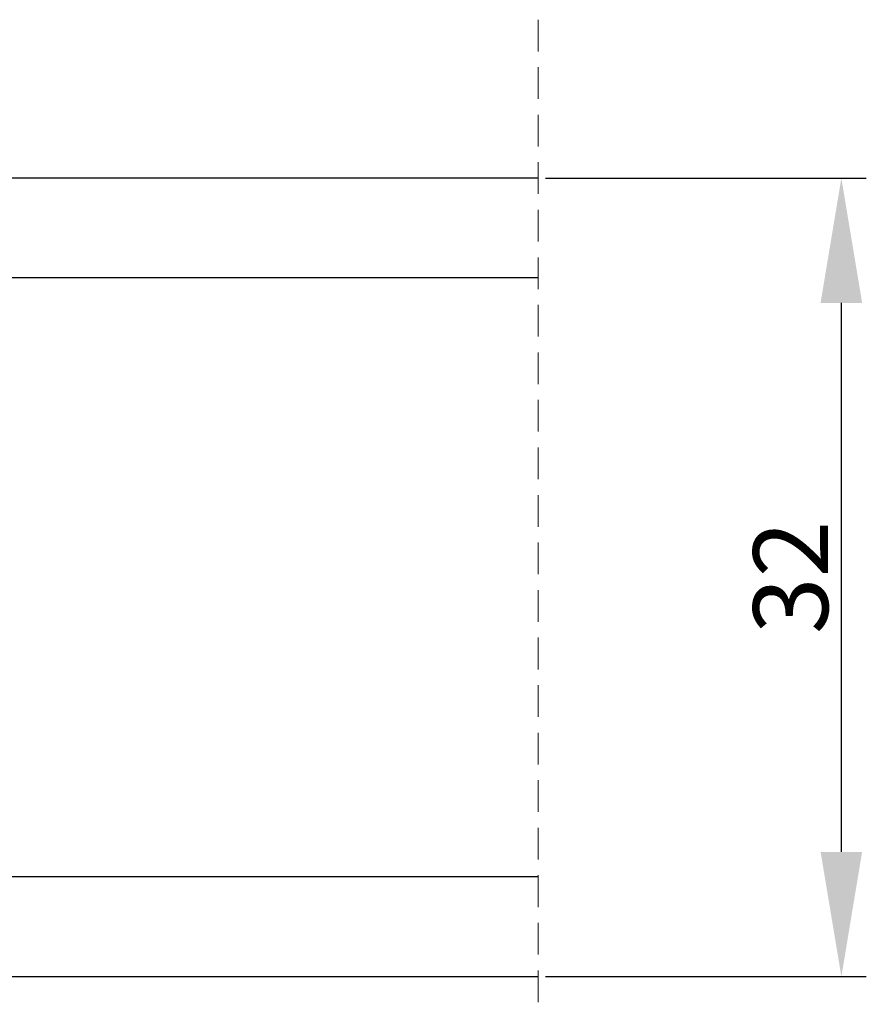
# Model space of a CAD drawing. Units: millimetres. Extents: x 63 to 2724, y -2810 to -133.
# Drawn here: x 1841 to 1875, y -2742 to -2703 of the extents above; entities that cross this region are included whole.
import ezdxf

# ---------------------------------------------------------------- set-up
doc = ezdxf.new("R2010")
doc.units = ezdxf.units.MM
doc.linetypes.add('HIDDEN', pattern=[1.905, 1.27, -0.635])
doc.layers.get('0').update_dxf_attribs({"lineweight": 0})
doc.layers.get('DEFPOINTS').update_dxf_attribs({"lineweight": 0})
for name, color, linetype, lineweight in [('07 GLASS', 151, 'Continuous', 25), ('09 ALUMINIUM', 55, 'Continuous', 25), ('10 ALUMINIUM HATCH', 55, 'Continuous', 0), ('13 GASKET', 254, 'Continuous', 25), ('14 GASKET HATCH', 254, 'Continuous', 0), ('15 CLIPS', 22, 'Continuous', 25), ('19 PV', 7, 'Continuous', 25)]:
    doc.layers.add(name, color=color, linetype=linetype, lineweight=lineweight)
doc.layers.add('2', color=90, linetype='Continuous')
doc.styles.add('M1x1', font='arial.ttf', dxfattribs={"height": 3})
doc.dimstyles.new('M1x1', dxfattribs={"dimscale": 0, "dimtxt": 3, "dimasz": 5, "dimexe": 1, "dimexo": 2, "dimgap": 0.5, "dimtad": 1, "dimdec": 0, "dimdsep": 46, "dimtxsty": 'M1x1', "dimcen": -1, "dimclrd": 256, "dimclre": 256, "dimclrt": 256, "dimazin": 2, "dimtfac": 1, "dimtdec": 0, "dimtmove": 0, "dimatfit": 3, "dimfxl": 1, "dimtolj": 1, "dimarcsym": 0})

# ---------------------------------------------------------------- blocks, each defined once
blk = doc.blocks.new('*D66')
at = {"lineweight": -2, "transparency": 16777216}
for p, q in [((1861.880253255014, -2708.986293706241), (1874.741358864879, -2708.986293706241)), ((1873.741358864879, -2735.986294561017), (1873.741358864879, -2713.986293706241)), ((1861.880235666333, -2740.986294561017), (1874.741358864879, -2740.986294561017))]:
    blk.add_line(p, q, dxfattribs=at)
at = {"transparency": 16777216}
for points in [[(1874.574692198213, -2713.986293706241), (1872.908025531546, -2713.986293706241), (1873.741358864879, -2708.986293706241)], [(1872.908025531546, -2735.986294561017), (1874.574692198213, -2735.986294561017), (1873.741358864879, -2740.986294561017)]]:
    blk.add_solid(points, dxfattribs=at)
at = {"layer": 'DEFPOINTS', "color": 0, "transparency": 16777216}
for p in [(1859.880253255014, -2708.986293706241), (1873.741358864879, -2708.986293706241), (1859.880235666333, -2740.986294561017)]:
    blk.add_point(p, dxfattribs=at)
at = {"transparency": 16777216, "insert": (1871.709858864879, -2724.986294133629), "char_height": 3, "attachment_point": 5, "rotation": 90, "style": 'M1x1'}
blk.add_mtext('\\A1;32', dxfattribs=at)
blk = doc.blocks.new('sdasdasdDD')
at = {"layer": '13 GASKET'}
for p, q in [((1190.241009980507, 1423.16815460285), (1192.586607660713, 1422.713433798662)), ((1190.000686726337, 1421.099164759767), (1189.884569306746, 1422.853828249206)), ((1192.829466546639, 1422.424152776225), (1192.829466546639, 1421.261943842527)), ((1193.832377864329, 1420.6697712681), (1193.914866618266, 1420.957879094669)), ((1194.245506559963, 1421.047531351809), (1194.985891899455, 1420.33900644112)), ((1193.428647952035, 1420.785538957544), (1193.832377864329, 1420.6697712681)), ((1194.985891899455, 1420.33900644112), (1195.068377769607, 1420.6271150946)), ((1195.399020595089, 1420.716766524828), (1196.139405934581, 1420.00824161414)), ((1196.139405934581, 1420.00824161414), (1196.221888920948, 1420.296351094532)), ((1196.552534630215, 1420.386001697848), (1197.292919969707, 1419.677476787159)), ((1197.292919969707, 1419.677476787159), (1197.375414491214, 1419.965582959903)), ((1197.706048665341, 1420.055236870867), (1198.31553148083, 1419.471981457265)), ((1189.952498865417, 1418.386204648343), (1189.964199948577, 1419.056559253601)), ((1194.696125770905, 1418.965676331225), (1194.61343456416, 1418.677297822443)), ((1196.862206627243, 1418.86471235842), (1195.314379438457, 1419.308219049033)), ((1198.396492716342, 1419.172545989352), (1198.226586675604, 1418.580013208787)), ((1193.418228020719, 1418.499868065873), (1192.240521971431, 1418.705555833885)), ((1192.829466546639, 1418.602695960464), (1192.829466546639, 1418.033135931865)), ((1194.61343456416, 1418.677297822443), (1193.418228020719, 1418.499868065873)), ((1195.547772084577, 1417.899186909044), (1196.862206627243, 1418.86471235842)), ((1198.11583642382, 1418.42094378533), (1196.19939221858, 1417.012878942332)), ((1192.484164533081, 1417.736576110636), (1190.207151160406, 1418.084409105183)), ((1195.780136972243, 1417.076829567128), (1195.483746335243, 1417.479596425624))]:
    blk.add_line(p, q, dxfattribs=at)
for centre, radius, start, end in [((1190.183914557887, 1422.873637858478), 0.3, 79.02865270779766, 183.7861114758462), ((1192.529512238093, 1422.418917054289), 0.2999999999999635, 358.9999999999982, 79.02865270782324), ((1140.724863389096, 1420.957743299057), 49.27602627640064, 357.7888463486414, 0.1644382586643023), ((1193.42577343435, 1419.812920378231), 1.62205957486941, 112.5404959865747, 223.054241950012), ((1193.42577343435, 1419.812920378231), 1.622059574869385, 112.5404959865747, 223.054241950012), ((1193.703993712458, 1421.746847415202), 0.9999646186477127, 205.8358228097082, 254.016799073131), ((1194.107257617035, 1420.902866542331), 0.2001016674644144, 46.29912057739147, 164.0425739999102), ((1195.260769960577, 1420.572101258031), 0.2001031667926695, 46.29886088014728, 164.0423143027128), ((1196.41428230412, 1420.241335973731), 0.200104666125348, 46.29860118676294, 164.042054609332), ((1197.56780310558, 1419.91057297603), 0.2000986688194094, 46.29963998352373, 164.0430934060935), ((1198.10811420756, 1419.255237196096), 0.3000000000000352, 344.0000000000256, 46.25968738802524), ((1195.17652370768, 1418.827821318235), 0.4997861365265486, 73.98855046507249, 163.9886360736307), ((1197.938208166823, 1418.662704415533), 0.3000000000001456, 306.3057595332363, 343.9999999999308), ((1190.252453173964, 1418.380968926412), 0.2999999999998583, 178.9999999999852, 261.3147285199465), ((1192.529466546639, 1418.033135931865), 0.3, 261.3147285199594, 0), ((1195.725373324583, 1417.65740643103), 0.2999999999998643, 126.2993569356644, 216.3488446925836), ((1196.021763961583, 1417.254639572534), 0.3000000000001371, 216.3488446925367, 306.3057595332909)]:
    blk.add_arc(centre, radius, start, end, dxfattribs=at)
blk = doc.blocks.new('seal')
at = {"layer": '14 GASKET HATCH'}
h = blk.add_hatch(dxfattribs=at)
h.set_pattern_fill('DOTS', color=256, scale=0.3, angle=1.014906710764587e-13, style=0)
h.set_pattern_definition([(1.014906710764587e-13, (-2845.785816147485, -1988.100465617333), (0.2381249999999996, 0.4762500000000001), [0, -0.47625])])
h.paths.add_polyline_path([(-937.1818217833842, -942.1454689128034), (-937.2979392029755, -943.9001324022427, 0.4918304589715646), (-936.941498529215, -944.2144587558867), (-934.595900849008, -943.7597379516981, 0.3542592774198632), (-934.3530419630823, -943.4704569292514), (-934.3530419630823, -942.3082479955635, 0.01383897140274204), (-934.3785294300613, -942.3573730702649, -0.523419485597598), (-934.9419865382914, -939.751859986922), (-934.3530419630823, -939.6490001135), (-934.3530419630823, -939.079440084902, 0.4593422495834992), (-934.6983439766408, -938.7828802636725), (-936.9753573493161, -939.1307132582199, 0.3754507147564148), (-937.2300096443049, -939.43250880138), (-937.2183085611449, -940.1028634066372, -0.0103658463771995)])
at = {"layer": '13 GASKET', "xscale": -1, "rotation": 180}
blk.add_blockref('sdasdasdDD', (-2127.178557263769, 478.9546588334896), dxfattribs=at)
blk = doc.blocks.new('2-lags glas 1')
at = {"layer": '14 GASKET HATCH', "linetype": 'ByBlock'}
h = blk.add_hatch(dxfattribs=at)
h.set_pattern_fill('DOTS', color=256, scale=0.3, angle=359.9999999999999, style=0)
h.set_pattern_definition([(359.9999999999999, (-3896.354419541296, -242.2514408131087), (0.238124999999999, -0.4762500000000005), [0, -0.47625])])
h.paths.add_polyline_path([(-1374.214444148069, -991.9453029551732), (-1392.014446999428, -991.9453029551732, 0.4142133894586184), (-1392.664447757107, -992.5952916110307), (-1392.664447757107, -993.8252930559097), (-1392.664447757108, -993.8253555448987, -0.7864963945493622), (-1393.646704363329, -994.0634732165565, 0.738654297972886), (-1394.775690375519, -994.2658309855688, -0.9413332602417979), (-1395.114447320503, -994.245329721913), (-1395.114447320504, -988.9453415789828), (-1371.114447111887, -988.945341578983), (-1371.114447111887, -994.2453296417872, -0.9413324421115001), (-1371.453204522533, -994.2658309855689, 0.7386543609470291), (-1372.582191000385, -994.0634732165562, -0.7864963950871537), (-1373.564447606606, -993.8253555442075), (-1373.564447606606, -993.8252930562551), (-1373.564447606605, -992.5952916109821, 0.4142114896007235)])
h = blk.add_hatch(dxfattribs=at)
h.set_pattern_fill('DOTS', color=256, scale=0.25, angle=359.9999999999999, style=0)
h.set_pattern_definition([(359.9999999999999, (-3896.354419541296, -242.2514408131087), (0.1984374999999992, -0.3968750000000004), [0, -0.396875])])
h.paths.add_polyline_path([(-1399.114447277663, -1000.945306293033), (-1402.114447311016, -1000.945306293033), (-1402.114447311016, -990.9453158297765), (-1399.114447277663, -990.9453158297765)])
at = {"layer": '19 PV'}
h = blk.add_hatch(color=256, dxfattribs=at)
h.set_gradient(color1=(255, 255, 255), one_color=1)
h.paths.add_polyline_path([(-1371.564447278771, -998.94533204224), (-1394.664447153606, -998.9453320422399, -0.4141979909187021), (-1394.864447279525, -998.7452988543647), (-1394.864447279525, -998.4174733081048, -0.2680081093117086), (-1394.764447449399, -998.2442622103918), (-1394.764447449399, -994.3875436702136, -0.7746485532956554), (-1393.639447497827, -994.0970902362099, 0.774552592422837), (-1392.664447757108, -993.8453202166847), (-1392.664447757108, -993.8253555446621), (-1392.664447757108, -993.8252930560279), (-1392.664447757108, -992.5952916064273, -0.4142133877390358), (-1392.01444699864, -991.9453029551732), (-1374.214444148069, -991.9453029551734, -0.4142114875457231), (-1373.564447606606, -992.5952916064197), (-1373.564447606606, -993.8252930560334), (-1373.564447606606, -993.825355544651), (-1373.564447606606, -993.8453202166836, 0.774552129963358), (-1372.589447865886, -994.0970902362097, -0.7746483528715796), (-1371.464447448654, -994.3875436702037), (-1371.464447448654, -998.2442622103918, -0.2680161743939874), (-1371.364447618527, -998.4174733081098), (-1371.364447618527, -998.7452988543754, -0.4141996370588564)])
h.paths.add_polyline_path([(-1393.174447449548, -994.965291492008), (-1393.264447669191, -994.965291492008, 0.4142230107589239), (-1393.764447751147, -995.4653148570287), (-1393.764447751147, -997.5653057017553, 0.4142230107589239), (-1393.264447669191, -998.065329066776), (-1372.9644467632, -998.0653290667763, 0.414222465192721), (-1372.464447612566, -997.5653057017554), (-1372.464447612566, -995.4653148570288, 0.4142224651926544), (-1372.9644467632, -994.9652914920081), (-1373.054447914166, -994.9652914920081, -0.4142471113902165), (-1374.4044465522, -993.6153058924903), (-1374.4044465522, -993.0653338351477, 0.4142235563230731), (-1374.904447565479, -992.565310470127), (-1391.324446866912, -992.5653104701269, 0.4142248733665226), (-1391.824446948869, -993.0653338351476), (-1391.824446948869, -993.6153058924901, -0.4142461357697902)], flags=16)
at = {"color": 7, "linetype": 'HIDDEN', "lineweight": 18}
blk.add_line((-1405.464447313636, -1022.657702969031), (-1360.764447313636, -1022.657702969031), dxfattribs=at)
at = {"layer": '07 GLASS', "linetype": 'Continuous', "lineweight": 25}
for p, q in [((-1395.114447320504, -988.9453415789831), (-1399.114447277663, -988.9453415789831)), ((-1399.114447277663, -1022.657728663944), (-1399.114447277663, -988.9453415789831)), ((-1395.114447320504, -1022.657728663944), (-1395.114447320504, -988.9453415789831)), ((-1371.114447111887, -988.9453415789832), (-1367.114446456236, -988.9453415789832)), ((-1371.114447111888, -1022.657728663944), (-1371.114447111887, -988.9453415789832)), ((-1367.114446456236, -988.9453415789832), (-1367.114446456236, -1022.657728663944))]:
    blk.add_line(p, q, dxfattribs=at)
at = {"layer": '13 GASKET', "color": 7, "linetype": 'Continuous', "lineweight": 25}
blk.add_lwpolyline([(-1402.114447311016, -1000.945306293033), (-1402.114447311016, -990.9453158297765), (-1399.114447277663, -990.9453158297765), (-1399.114447277663, -1000.945306293033)], close=True, dxfattribs=at)
at = {"layer": '19 PV', "color": 7, "linetype": 'Continuous', "lineweight": 25}
for p, q in [((-1392.664447757108, -993.8453202166784), (-1392.664447757108, -992.5952916064489)), ((-1373.564447606606, -992.595291606449), (-1373.564447606606, -993.8453202166785))]:
    blk.add_line(p, q, dxfattribs=at)
for points in [[(-1395.114447320504, -988.9453415789831), (-1395.114447320504, -994.245326987766, 0.9413408437456283), (-1394.775690375519, -994.2658309855688, -0.7386542979729436), (-1393.646704363329, -994.0634732165565, 0.7865450223335807), (-1392.664447757108, -993.8252930560338), (-1392.664447757108, -992.5952916064489, -0.4142133877496142), (-1392.014446998639, -991.9453029551732), (-1374.214447433752, -991.9453029551734, -0.4142129680962721), (-1373.564447606606, -992.595291606449), (-1373.564447606606, -993.825293056034, 0.7865450223335809), (-1372.582191000385, -994.0634732165562, -0.7386543609469818), (-1371.453204522533, -994.2658309855689, 0.9413398033685365), (-1371.114447111887, -994.2453269877661), (-1371.114447111887, -988.9453415789832)], [(-1393.174447449548, -994.965291492008), (-1393.264447669191, -994.965291492008, 0.4142230107589239), (-1393.764447751147, -995.4653148570287), (-1393.764447751147, -997.5653057017553, 0.4142230107589239), (-1393.264447669191, -998.065329066776), (-1372.9644467632, -998.0653290667763, 0.414222465192721), (-1372.464447612566, -997.5653057017554), (-1372.464447612566, -995.4653148570288, 0.4142224651926544), (-1372.9644467632, -994.9652914920081), (-1373.054447914166, -994.9652914920081, -0.4142471113902165), (-1374.4044465522, -993.6153058924903), (-1374.4044465522, -993.0653338351477, 0.4142235563230731), (-1374.904447565479, -992.565310470127), (-1391.324446866912, -992.5653104701269, 0.4142248733665226), (-1391.824446948869, -993.0653338351476), (-1391.824446948869, -993.6153058924901, -0.4142461357697902)]]:
    blk.add_lwpolyline(points, format="xyb", close=True, dxfattribs=at)
blk.add_lwpolyline([(-1392.664447757108, -993.8453202166784, -0.7745525924276454), (-1393.639447497827, -994.0970902362099, 0.7746485532866655), (-1394.764447449399, -994.3875436702001), (-1394.764447449399, -998.2442622103918, 0.2680081093174075), (-1394.864447279525, -998.417473308109), (-1394.864447279525, -998.7452988543737, 0.4141979908984028), (-1394.664447153611, -998.9453320422399), (-1371.56444727878, -998.94533204224, 0.4141996370742568), (-1371.364447618527, -998.7452988543738), (-1371.364447618527, -998.4174733081092, 0.268016174393084), (-1371.464447448654, -998.2442622103918), (-1371.464447448654, -994.3875436702002, 0.7746483528692228), (-1372.589447865886, -994.0970902362097, -0.7745521299673566), (-1373.564447606606, -993.8453202166785)], format="xyb", dxfattribs=at)
blk = doc.blocks.new('Aluramme 32rude')
at = {"layer": '09 ALUMINIUM'}
for p, q in [((-18.62499999999909, 1.399999999999636), (16.1245419865927, 1.399999999999636)), ((20.6245419865927, 1.399999999999636), (25.80116817916041, 1.399999999999636)), ((-16.07499999999982, 0), (-17.46550042284889, 0)), ((13.67500000000018, 0), (-13.67500000000018, 0)), ((25.49974655911956, 0), (21.51200926385627, 0)), ((33.86531542398416, -22.78109066104616), (27.24306072306854, 0.3134560337261973)), ((17.6245419865927, -0.1000000000003638), (19.1245419865927, -0.1000000000003638)), ((29.82887264699139, -13.7834792087865), (25.98037740708878, -0.3621813220925105)), ((-20.12127307582068, -6.539065328297511), (-19.38609929596805, -0.5515553804143565)), ((-17.96177349867048, -0.4390653282971471), (-18.72572299399599, -6.660934671703217)), ((-15.57499999999982, -6.600000000000364), (-15.57499999999982, -0.5)), ((-14.17500000000018, -0.5), (-14.17500000000018, -4.800000000001091)), ((14.42500000000018, -4.800000000001091), (14.42500000000018, -0.75)), ((19.1245419865927, -1.5), (17.6245419865927, -1.500000000000909)), ((15.82499999999982, -1.659478431396565), (15.82500000000164, -3.100000000000364)), ((15.62500000000273, -3.417157287525697), (15.62500000000091, -3.29999999998472)), ((-9.175000000000182, -5.5), (-9.175000000000182, -4.649999999999636)), ((-8.87499999999909, -4.350000000000364), (-8.87499999999909, -4.350000000000364)), ((-8.87499999999909, -4.350000000000364), (-8.674999999998363, -4.350000000000364)), ((-8.37499999999909, -4.649999999999636), (-8.37499999999909, -4.800961894323336)), ((8.62500000000091, -4.800961894323336), (8.62500000000091, -4.649999999999636)), ((8.925000000000182, -4.350000000000364), (9.12500000000091, -4.350000000000364)), ((9.12499999999909, -4.350000000000364), (9.12499999999909, -4.350000000000364)), ((9.425000000000182, -4.649999999999636), (9.425000000000182, -5.5)), ((-8.224999999999454, -5.060769515459469), (-7.175000000000182, -5.666987298107415)), ((7.425000000000182, -5.666987298107415), (8.474999999999454, -5.060769515459469)), ((15.62500000000091, -4.782842712469574), (15.62500000000091, -4.899999999999636)), ((15.82499999999982, -5.100000000000364), (15.82499999999982, -6.600000000000364)), ((-13.17500000000018, -5.800000000001091), (-9.474999999999454, -5.799999999999272)), ((9.725000000001273, -5.799999999999272), (13.42500000000018, -5.800000000001091)), ((-7.28066243270132, -6.850000000000364), (-6.991987298107233, -6.350000000000364)), ((7.530662432703139, -6.850000000000364), (7.241987298107233, -6.350000000000364)), ((-19.22199606981576, -7.100000000000364), (-19.62499999999909, -7.100000000000364)), ((-7.713675134594268, -7.100000000000364), (-15.07499999999982, -7.100000000000364)), ((15.32499999999982, -7.100000000000364), (7.963675134594268, -7.100000000000364)), ((29.48606047693147, -14.40192873466503), (27.65966325464842, -14.92563971071604)), ((28.21696163782372, -15.9621813220906), (29.9472326905111, -15.46603408162036)), ((30.56568221638963, -15.8088462516821), (30.84696488541385, -16.78979549443784)), ((26.63122674446731, -16.78098828835027), (28.23546654950269, -22.37563735581671)), ((28.11813022809338, -17.4314928755698), (27.87414946776198, -16.58063084796913)), ((29.65210270874422, -22.78109066104616), (29.43081244005089, -22.00935978172083)), ((32.37842746602882, -22.1306402182795), (32.44867926474262, -22.37563735581671)), ((29.19672824544114, -23.09999999999991), (29.41178728476052, -23.09999999999991)), ((33.40994096068107, -23.09999999999991), (33.62500000000045, -23.09999999999991))]:
    blk.add_line(p, q, dxfattribs=at)
for centre, radius, start, end in [((-18.62499999999909, 0.1999999999989086), 1.200000000000003, 90, 180), ((16.1245419865927, 0.6499999999996362), 0.75, 0, 90), ((20.6245419865927, 0.6499999999996362), 0.75, 90, 180), ((25.80116817916041, -0.1000000000003638), 1.499999999999999, 16.00000000004178, 90), ((17.6245419865927, 0.6499999999996362), 0.75, 180, 270), ((19.1245419865927, 0.6499999999996362), 0.75, 270, 0), ((-19.32499999999982, 0.1999999999989086), 0.4999999999999813, 180, 243.3474541334397), ((-17.46550042284889, -0.5), 0.5, 90, 172.9999999999685), ((-16.07499999999982, -0.5), 0.5, 0, 90), ((-13.67500000000018, -0.5), 0.5, 90, 180), ((21.51200926385627, -0.5), 0.5, 90, 154.2807204979222), ((25.49974655911956, -0.5), 0.5000000000000004, 16.00000000003699, 90), ((-19.68386314146028, -0.5149945773937361), 0.3000000000000067, 352.9999999999987, 63.34745413355627), ((13.67500000000018, -0.75), 0.7499999999999994, 0, 90), ((19.1245419865927, 0.6499999999996362), 2.149999999999999, 270, 334.2807204978823), ((16.32499999999982, -1.659478431396565), 0.5, 60.63357109129507, 180), ((17.6245419865927, 0.6499999999996362), 2.149999999999999, 240.6335710913211, 270.0000000000484), ((15.62500000000091, -3.100000000000364), 0.2, 270, 0), ((15.52500000000055, -3.700000000000728), 0.3, 306.8698976459135, 70.52877936524834), ((15.82499999999982, -4.100000000000364), 0.2, 126.8698976454793, 180), ((15.82499999999982, -4.100000000000364), 0.2, 180, 233.130102354156), ((15.52500000000055, -4.5), 0.3, 289.4712206349444, 53.1301023540865), ((-8.87499999999909, -4.649999999999636), 0.3000000000000087, 90, 180), ((-8.674999999998363, -4.649999999999636), 0.3000000000000056, 0, 90), ((8.925000000000182, -4.649999999999636), 0.300000000000017, 90, 180), ((9.12500000000091, -4.649999999999636), 0.3000000000000114, 0, 90), ((-13.17500000000018, -4.800000000001091), 1, 180, 270), ((-8.074999999999818, -4.800961894323336), 0.2999999999999879, 180, 240.0000000002872), ((8.324999999999818, -4.800961894323336), 0.2999999999999877, 299.9999999999067, 0), ((13.42500000000018, -4.800000000001091), 1, 270, 0), ((15.62500000000091, -5.100000000000364), 0.2, 0, 90), ((-9.474999999999454, -5.5), 0.3000000000000113, 270, 0), ((9.725000000001273, -5.5), 0.3000000000000114, 180, 270), ((-7.425000000000182, -6.100000000000364), 0.500000000000001, 329.9999999999897, 59.99999999987337), ((7.675000000000182, -6.100000000000364), 0.500000000000001, 119.999999999868, 210.0000000000103), ((-19.62499999999909, -6.600000000000364), 0.5, 172.9999999999685, 270), ((-19.22199606981576, -6.600000000000364), 0.4999999999999388, 270, 353.000000000072), ((-15.07499999999982, -6.600000000000364), 0.5, 180, 270), ((15.32499999999982, -6.600000000000364), 0.5, 270, 0), ((-7.713675134594268, -6.600000000000364), 0.5, 270, 329.9999999999897), ((7.963675134594268, -6.600000000000364), 0.5, 210.0000000000103, 270), ((29.34824179902216, -13.92129788669581), 0.5, 286.0000000001015, 16.00000000008708), ((28.07311928837453, -16.36753225462371), 1.500000000000015, 106.0000000000251, 196.0000000000084), ((30.08505136842041, -15.94666492958959), 0.5000000000000309, 15.9999999999869, 106.0000000001014), ((28.3547803157312, -16.44281217005982), 0.4999999999999558, 105.9999999998867, 196.000000000037), ((31.05844245851995, -16.7291552761576), 0.2200000000000265, 196.0000000000358, 260.4169980226903), ((30.98519292062201, -17.16301528260874), 0.2200000000001059, 311.5830019772582, 80.41699802269027), ((31.27722282717923, -17.49213309385004), 0.2200000000001106, 131.5830019769238, 260.4169980226903), ((28.19868256154632, -17.82125090509135), 0.2200000000001053, 131.5830019771796, 260.4169980224567), ((27.90665265498728, -17.49213309385004), 0.2199999999999672, 311.5830019778484, 15.9999999997428), ((31.20397328928129, -17.92599310030118), 0.2199999999999985, 311.5830019773368, 80.41699802269027), ((28.12543302364656, -18.25511091154249), 0.2200000000001106, 311.5830019778484, 80.41699802245671), ((31.49600319583851, -18.25511091154067), 0.2200000000001106, 131.5830019775925, 260.4169980226903), ((28.4174629302056, -18.58422872278197), 0.2200000000000265, 131.583001977514, 260.4169980226903), ((31.42275365794058, -18.68897091799181), 0.2200000000001059, 311.5830019775925, 80.41699802269027), ((28.34421339230585, -19.01808872923311), 0.2199999999999097, 311.5830019779269, 80.416998022437), ((31.71478356449779, -19.01808872923311), 0.2200000000000265, 131.5830019770024, 260.4169980226903), ((28.63624329886488, -19.34720654047442), 0.2200000000001106, 131.5830019771796, 260.4169980224567), ((31.64153402659986, -19.45194873568425), 0.2200000000000218, 311.5830019772582, 80.41699802269027), ((28.56299376096695, -19.78106654692556), 0.2200000000000911, 311.5830019775925, 80.41699802269027), ((31.93356393315707, -19.78106654692374), 0.2200000000000218, 131.5830019775925, 260.4169980226903), ((28.85502366752416, -20.11018435816504), 0.2200000000001059, 131.583001977514, 260.4169980224567), ((31.86031439525914, -20.21492655337488), 0.2199999999999985, 311.5830019773368, 80.41699802269027), ((28.78177412962623, -20.54404436461618), 0.2199999999999985, 311.5830019773368, 80.41699802269027), ((32.15234430181636, -20.54404436461618), 0.2200000000001059, 131.5830019769238, 260.4169980226903), ((29.07380403618345, -20.87316217585749), 0.2199999999999144, 131.5830019770024, 260.4169980229238), ((32.07909476391842, -20.97790437106732), 0.2200000000001106, 311.5830019775925, 80.41699802269027), ((29.00055449828551, -21.30702218230863), 0.2199999999999292, 311.5830019776711, 80.41699802292382), ((32.37112467047564, -21.30702218230863), 0.2200000000001106, 131.5830019769238, 260.4169980226903), ((29.29258440484273, -21.63613999354811), 0.2199999999999985, 131.5830019775925, 260.4169980226903), ((32.2978751325777, -21.74088218875977), 0.2200000000000923, 311.5830019778484, 80.41699802245671), ((29.21933486694479, -22.06999999999925), 0.2200000000000265, 16.00000000003578, 80.41699802269027), ((32.58990503913674, -22.06999999999925), 0.2199999999999433, 131.5830019778483, 196.0000000000358), ((29.19672824544114, -22.09999999999991), 1, 195.9999999999368, 270), ((33.40994096068107, -22.09999999999991), 1, 195.9999999999118, 270), ((29.41178728476052, -22.84999999999991), 0.2500000000000169, 270, 16.00000000018726), ((33.62500000000045, -22.84999999999991), 0.2499999999999861, 270, 16.00000000018726)]:
    blk.add_arc(centre, radius, start, end, dxfattribs=at)
blk = doc.blocks.new('sdfe')
at = {"layer": '15 CLIPS'}
for p, q in [((-1277.751618560163, -1014.29652594448), (-1279.751618887989, -1014.29652594448)), ((-1279.751618887989, -1033.296519745597), (-1279.751618887989, -1014.29652594448)), ((-1277.751618560163, -1023.796493042716), (-1277.751618560163, -1014.29652594448)), ((-1276.01763003668, -1016.388589371451), (-1275.853292580454, -1016.502553452262)), ((-1277.55161889991, -1016.596490372428), (-1277.55161889991, -1023.796493042716)), ((-1277.351619239656, -1023.796493042716), (-1277.351619239656, -1016.796523560294)), ((-1272.001621808617, -1028.693729866751), (-1272.001621808617, -1018.899315823325)), ((-1272.001621808617, -1018.899315823325), (-1271.801618423073, -1018.899315823325)), ((-1271.801618423073, -1018.899315823325), (-1271.801618423073, -1028.693729866751)), ((-1276.951619919149, -1019.796544541129), (-1274.651618238298, -1019.796544541129)), ((-1274.651618238298, -1019.796544541129), (-1274.651618238298, -1021.102601517447)), ((-1277.351619239656, -1022.784942616233), (-1276.951619919149, -1022.784942616233)), ((-1276.951619919149, -1022.784942616233), (-1276.951619919149, -1024.808043469199)), ((-1277.751618560163, -1023.796493042716), (-1279.751618887989, -1023.796493042716)), ((-1277.751618560163, -1033.296519745597), (-1277.751618560163, -1023.796493042716)), ((-1277.55161889991, -1023.796493042716), (-1277.55161889991, -1030.996495713004)), ((-1277.351619239656, -1030.796522129782), (-1277.351619239656, -1023.796493042716)), ((-1277.351619239656, -1024.808043469199), (-1276.951619919149, -1024.808043469199)), ((-1274.651618238298, -1026.490444172629), (-1274.651618238298, -1027.796501148948)), ((-1274.651618238298, -1027.796501148948), (-1276.951619919149, -1027.796501148948)), ((-1272.001621808617, -1028.693729866751), (-1271.801618423073, -1028.693729866751)), ((-1275.853292580454, -1031.090492237815), (-1276.01763003668, -1031.204456318625)), ((-1279.751618887989, -1033.296519745597), (-1277.751618560163, -1033.296519745597))]:
    blk.add_line(p, q, dxfattribs=at)
at = {"layer": '15 CLIPS', "flags": 128}
for points in [[(-1275.363722380011, -1015.796774853476), (-1275.335868384449, -1015.719169605979), (-1275.311437930672, -1015.651101101645), (-1275.299785222618, -1015.618616570243), (-1275.296149339287, -1015.608543385276)], [(-1275.296149339287, -1015.608543385276), (-1275.008948083727, -1015.711599816092), (-1274.783292349188, -1015.792602528342)], [(-1276.01763003668, -1016.388589371451), (-1275.743467297165, -1015.993291367301), (-1275.528056110947, -1015.682751168021)], [(-1275.363722380011, -1015.796774853476), (-1275.637881394236, -1016.192013252982), (-1275.853292580454, -1016.502553452262)], [(-1275.363722380011, -1015.796774853476), (-1275.431455608217, -1015.749746788749), (-1275.490873988478, -1015.708559979209), (-1275.519212271778, -1015.688890446433), (-1275.528056110947, -1015.682751168021)], [(-1274.850865389912, -1015.980833996543), (-1275.138066645472, -1015.877777565726), (-1275.363722380011, -1015.796774853476)], [(-1274.850865389912, -1015.980833996543), (-1274.82301511964, -1015.90328835369), (-1274.798580940573, -1015.835219849356), (-1274.786928232519, -1015.802735317954), (-1274.783292349188, -1015.792602528342)], [(-1274.850865389912, -1015.980833996543), (-1274.803882028667, -1015.913123120078), (-1274.762669142096, -1015.853697289237), (-1274.743010785191, -1015.825385082969), (-1274.736875232069, -1015.816503990897)], [(-1272.775703605024, -1017.420286167868), (-1273.937796737759, -1016.614192951926), (-1274.850865389912, -1015.980833996543)], [(-1274.783292349188, -1015.792602528342), (-1274.756514962522, -1015.804523457297), (-1274.736875232069, -1015.816503990897)], [(-1274.736875232069, -1015.816503990897), (-1273.574785824625, -1016.622597206839), (-1272.661713447182, -1017.255956162223)], [(-1274.081667449085, -1017.974847782859), (-1275.137612160055, -1017.242366303214), (-1275.967282738296, -1016.666883457907)], [(-1275.853292580454, -1016.502553452262), (-1274.797347869484, -1017.235034931907), (-1273.967677291243, -1017.810517777213)], [(-1272.775703605024, -1017.420286167868), (-1272.733745660393, -1017.359787453421), (-1272.713327344267, -1017.330342758902), (-1272.695099498836, -1017.304057110556), (-1272.68029519519, -1017.282718647727), (-1272.669715370743, -1017.267519463309), (-1272.661713447182, -1017.255956162223)], [(-1276.951619919149, -1022.784942616233), (-1276.951619919149, -1022.784883011588), (-1276.937854971497, -1022.129410732993), (-1276.920863922445, -1021.202200878867), (-1276.917794283239, -1020.452136029013), (-1276.930978085606, -1019.964927662619), (-1276.951619919149, -1019.796544541129), (-1276.951619919149, -1019.796544541129)], [(-1274.651618238298, -1021.102601517447), (-1274.935120280592, -1021.168226231345), (-1275.218618597595, -1021.342629421958), (-1275.664118613808, -1021.755093563803), (-1276.676618989317, -1022.685641278037), (-1276.951619919149, -1022.784942616233)], [(-1276.951619919149, -1024.808043469199), (-1276.676618989317, -1024.90740441204), (-1275.664118613808, -1025.837952126273), (-1275.097118254511, -1026.336246956595), (-1274.874368246405, -1026.4491381538), (-1274.651618238298, -1026.490444172629)], [(-1275.967282738296, -1030.926162232169), (-1274.911338027327, -1030.193680752524), (-1274.081667449085, -1029.618197907218)], [(-1273.967677291243, -1029.782527912864), (-1275.023622002213, -1030.515009392508), (-1275.853292580454, -1031.090492237815)], [(-1273.967677291243, -1029.782527912864), (-1274.009635235874, -1029.722029198417), (-1274.030053552, -1029.692584503897), (-1274.04828139743, -1029.666298855552), (-1274.063085701076, -1029.644960392722), (-1274.073661800234, -1029.629761208304), (-1274.081667449085, -1029.618197907218)], [(-1274.850865389912, -1031.612152088889), (-1273.688775982468, -1030.806118477591), (-1272.775703605024, -1030.172759522208)], [(-1272.775703605024, -1030.172759522208), (-1272.733745660393, -1030.233258236655), (-1272.713327344267, -1030.262643326529), (-1272.695099498836, -1030.288928974875), (-1272.68029519519, -1030.310267437705), (-1272.669715370743, -1030.325526226767), (-1272.661713447182, -1030.337089527854)], [(-1272.661713447182, -1030.337089527854), (-1273.823806579916, -1031.143182743796), (-1274.736875232069, -1031.776482094535)], [(-1275.853292580454, -1031.090492237815), (-1275.900279666988, -1031.022721756705), (-1275.94149255356, -1030.963355530509), (-1275.961150910465, -1030.934983719596), (-1275.967282738296, -1030.926162232169)], [(-1275.528056110947, -1031.910294522055), (-1275.802218850462, -1031.514996517905), (-1276.01763003668, -1031.204456318625)], [(-1275.853292580454, -1031.090492237815), (-1275.579133566229, -1031.48573063732), (-1275.363722380011, -1031.7962708366)], [(-1275.363722380011, -1031.7962708366), (-1275.431455608217, -1031.843239296683), (-1275.490873988478, -1031.884485710868), (-1275.519212271778, -1031.904155243644), (-1275.528056110947, -1031.910294522055)], [(-1275.363722380011, -1031.7962708366), (-1275.076521124451, -1031.693154801139), (-1274.850865389912, -1031.612152088889)], [(-1275.363722380011, -1031.7962708366), (-1275.335868384449, -1031.873876084098), (-1275.311437930672, -1031.941944588431), (-1275.299785222618, -1031.974369515189), (-1275.296149339287, -1031.984502304801)], [(-1274.783292349188, -1031.80038355709), (-1275.070493604748, -1031.903499592551), (-1275.296149339287, -1031.984502304801)], [(-1274.850865389912, -1031.612152088889), (-1274.82301511964, -1031.689757336386), (-1274.798580940573, -1031.75782584072), (-1274.786928232519, -1031.790310372123), (-1274.783292349188, -1031.80038355709)], [(-1274.736875232069, -1031.776482094535), (-1274.762110348551, -1031.791383255729), (-1274.783292349188, -1031.80038355709)]]:
    blk.add_lwpolyline(points, dxfattribs=at)
at = {"layer": '15 CLIPS'}
for centre, radius, start, end in [((-1275.363771224529, -1015.796688068545), 0.1999278399978054, 70.23083835751008, 145.2574362281272), ((-1277.551702284264, -1016.396574105702), 0.1999162841157195, 179.9835731574628, 270.0238978617066), ((-1275.853339062092, -1016.502568141859), 0.1999567064013017, 145.2485718635039, 235.2608099114717), ((-1277.551643599416, -1016.796514730858), 0.2000243599548527, 359.9974708608388, 89.9929249743513), ((-1350.009668130697, -965.1844885167009), 90.18154924084618, 325.1887329364396, 325.3157975873461), ((-1273.801496400221, -1018.899247599582), 1.999877978312006, 359.9980454144732, 55.25491702311609), ((-1273.8032251893, -1018.900142518519), 1.801603570355001, 0.02629110423141859, 55.22625504160895), ((-1274.696940019609, -1019.376098440246), 1.727097837253968, 271.5037045698392, 65.02343748753667), ((-1274.651628375791, -1018.796533282279), 1.000011258901074, 270.0005808289758, 55.25294636607611), ((-1375.614041681502, -947.4235788727624), 123.6377958477756, 325.2059247157232, 325.2986058080625), ((-1276.951576880287, -1019.396502182492), 0.4000423609518949, 180.0050970011336, 269.993835789919), ((-1303.648043712107, -1026.302272309073), 26.73820792721736, 356.7964333864831, 3.203566613517896), ((-1274.700012991975, -1028.217585669687), 1.727819378015159, 295.077873982481, 88.39498396014196), ((-1276.951576880287, -1028.196543507584), 0.4000423609518493, 90.00616421008102, 179.9949029988989), ((-1274.651651284341, -1028.796519575152), 1.000018426750359, 304.74836616886, 89.99810663609628), ((-1273.803434038699, -1028.692793865758), 1.801812473197853, 304.7772177223356, 359.9702361318138), ((-1273.801754305993, -1028.693663108801), 2.000135884033944, 304.7489499069009, 359.9980876555107), ((-1277.551600561063, -1031.19651371184), 0.2000179996771818, 90.00525321989294, 180.0043509449697), ((-1277.551541868408, -1030.796573092597), 0.1999226352472523, 269.9779235600317, 0.01460542076366725), ((-1275.853346463128, -1031.090476209266), 0.1999513887642524, 124.737665981604, 214.7529522433599), ((-1160.835608739262, -952.6453316493535), 138.6911586203074, 214.7064239370757, 214.7890455391384), ((-1275.363715001907, -1031.796181920193), 0.2000742012953344, 214.7747339455741, 289.7369914688092)]:
    blk.add_arc(centre, radius, start, end, dxfattribs=at)
blk = doc.blocks.new('Sash aluclad 2lags 3')
at = {"layer": '10 ALUMINIUM HATCH'}
h = blk.add_hatch(color=256, dxfattribs=at)
h.dxf.hatch_style = 1
h.paths.add_polyline_path([(-3.250458013408661, -60.99999999999955, 0.4142135623730951), (-2.500458013408661, -60.24999999999955, -0.4142135623730951), (-1.750458013408661, -59.49999999999955), (-0.2504580134086609, -59.49999999999955, -0.4142135623730951), (0.4995419865913391, -60.24999999999955, 0.4142135623730951), (1.249541986591339, -60.99999999999955), (6.426168179159049, -60.99999999999955, 0.3345953195020914), (7.868060723066549, -59.91345603372495), (14.49031542398366, -36.81890933895424, 0.4985816080534159), (14.24999999999909, -36.50000000000001), (14.03494096067979, -36.5, 0.3345953195011668), (13.07367926474231, -37.22436264417979), (13.00342746602922, -37.46935978172016, 0.2887155172906092), (13.06889008585593, -37.6945589056203, -0.6299407883475713), (12.95949990152529, -38.07604781446562, 0.6299407883496804), (12.85010971719571, -38.45753672331189, -0.62994078834955), (12.74071953286601, -38.83902563215808, 0.6299407883500606), (12.63132934853635, -39.22051454100441, -0.6299407883502329), (12.52193916420675, -39.60200344985061, 0.6299407883448426), (12.41254897987753, -39.98349235869543, -0.6299407883491684), (12.30315879554746, -40.36498126754122, 0.6299407883499648), (12.19376861121786, -40.7464701763874, -0.6299407883495678), (12.08437842688817, -41.12795908523358, 0.6299407883445785), (11.97498824255896, -41.50944799407851, -0.629940788348963), (11.86559805822889, -41.89093690292421, 0.6299407883497148), (11.75620787389929, -42.27242581177047, -0.629940788349832), (11.64681768956962, -42.65391472061674, 0.2887155172909388), (11.47196488541216, -42.81020450556248), (11.19068221638821, -43.79115374831892, -0.4142135623730577), (10.57223269051051, -44.1339659183795), (8.841961637821399, -43.63781867790921, -0.4142135623729696), (8.499149467760652, -43.01936915203185), (8.743130228092376, -42.16850712442941, 0.2887155172911512), (8.6776676082658, -41.9433080005288, -0.6299407883480718), (8.787057792595071, -41.56181909168293, 0.6299407883460003), (8.89644797692469, -41.18033018283772, -0.6299407883480409), (9.005838161254324, -40.7988412739921, 0.6299407883518318), (9.115228345584356, -40.41735236514575, -0.6299407883485378), (9.224618529914565, -40.03586345629999, 0.6299407883443133), (9.334008714243708, -39.65437454745516, -0.6299407883489759), (9.443398898573832, -39.27288563860927, 0.6299407883507014), (9.552789082903566, -38.89139672976297, -0.6299407883507624), (9.6621792672331, -38.50990782091676, 0.6299407883452255), (9.771569451562343, -38.12841891207201, -0.6299407883492341), (9.880959635892403, -37.74693000322623, 0.2887155172912914), (10.05581244004995, -37.5906402182802), (10.27710270874388, -36.81890933895382, 0.4985816080528487), (10.03678728475916, -36.49999999999999), (9.821728245439722, -36.5, 0.3345953195020788), (8.860466549501439, -37.22436264418307), (7.256226744465657, -42.81901171165078, 0.4142135623732793), (8.28466325464867, -44.67436028928398), (10.11106047692905, -45.19807126533487, -0.4142135623732158), (10.45387264698997, -45.81652079121255), (6.605377407087367, -59.23781867790836, -0.3345953195021048), (6.124746559118194, -59.59999999999991), (2.1370092638549, -59.59999999999991, -0.2880714391414103), (1.686543739842428, -59.31698113207554, 0.2880714391410249), (-0.2504580134073642, -58.09999999999955), (-1.750458013407879, -58.09999999999955, 0.1288411232899439), (-2.804803398757642, -58.37627221603653, -0.573670166322905), (-3.550000000001546, -57.94052156860271), (-3.550000000000455, -56.49999999999979, 0.8411543594778952), (-3.800680303809067, -56.1959181771488, 0.6598029241171273), (-3.67000000000143, -55.65999999999963, -0.2360679774999826), (-3.750000000001545, -55.49999999999955, -0.2360679774995041), (-3.670000000000993, -55.34000000000004, 0.5988366527486605), (-3.750000000000455, -54.81715728752542), (-3.750000000000455, -54.69999999999955, 0.4142135623730925), (-3.550000000000455, -54.49999999999955), (-3.550000000001546, -52.99999999999918, 0.4142135623728823), (-4.050000000001546, -52.49999999999955), (-11.4113248654071, -52.49999999999955, 0.2679491924306829), (-11.8443375672989, -52.74999999999883), (-12.1330127018934, -53.24999999999955, 0.4142135623732521), (-11.95000000000095, -53.9330127018919), (-10.90000000000155, -54.53923048454125, -0.2679491924311235), (-10.75000000000156, -54.79903810567657), (-10.7500000000012, -54.95000000000246, 0.5176380902031753), (-10.35000000000079, -55.23284271247478, 0.5176380902054135), (-9.950000000000443, -54.95000000000027), (-9.950000000000102, -54.10000000000017, -0.4142135623732043), (-9.65000000000024, -53.7999999999999), (-5.950000000001474, -53.79999999999882, -0.4142135623731805), (-4.950000000001182, -54.79999999999882), (-4.950000000001182, -58.84999999999991, -0.4142135623730951), (-5.700000000001182, -59.59999999999991), (-33.05000000000155, -59.59999999999991, -0.4142135623730951), (-33.55000000000155, -59.09999999999991), (-33.55000000000155, -54.79999999999882, -0.414213562373239), (-32.55000000000106, -53.79999999999882), (-28.85000000000067, -53.7999999999999, -0.414213562372951), (-28.55000000000081, -54.09999999999991), (-28.55000000000046, -54.95000000000002, 0.5176380902057254), (-28.15000000000008, -55.23284271247477, 0.64135798568714), (-27.74093267527417, -54.87223768530987, -0.3351905582942257), (-27.60000000000104, -54.53923048454116), (-26.55000000000159, -53.9330127018918, 0.4142135623728057), (-26.36698729810905, -53.25000000000002), (-26.65566243270287, -52.75000000000049, 0.2679491924317075), (-27.08867513459563, -52.49999999999955), (-34.45000000000118, -52.49999999999955, 0.4142135623730951), (-34.95000000000118, -52.99999999999955), (-34.95000000000118, -59.09999999999991, -0.4142135623730951), (-35.45000000000118, -59.59999999999991), (-36.84050042285025, -59.59999999999991, -0.3788661086953073), (-37.33677349867091, -59.1609346717025), (-38.10072299399653, -52.93906532829689, 0.3788661086952633), (-38.59699606981712, -52.49999999999961), (-39.00000000000038, -52.49999999999955, 0.4504671536908479), (-39.49627307582112, -53.06093467170212), (-38.76109929596923, -59.04844461958467, -0.3169663579653406), (-38.92428946341401, -59.35312838912835, 0.283666511967991), (-39.20000000000046, -59.79999999999882, 0.4142135623730959), (-38.00000000000045, -60.99999999999882)])
at = {"xscale": -1, "rotation": 90}
blk.add_blockref('sdfe', (-1043.046493042718, -1330.251618560163), dxfattribs=at)
at = {"layer": '10 ALUMINIUM HATCH', "xscale": -1, "rotation": 89.99999999999977}
blk.add_blockref('2-lags glas 1', (-986.4453415789887, -1400.614447277661), dxfattribs=at)
at = {"layer": '13 GASKET', "xscale": -1, "rotation": 89.99999999999977}
blk.add_blockref('seal', (-929.2189790249924, -970.8479188615438), dxfattribs=at)
at = {"layer": '2', "xscale": -1, "rotation": 180}
blk.add_blockref('Aluramme 32rude', (-19.37500000000136, -59.59999999999991), dxfattribs=at)

msp = doc.modelspace()

# ---------------------------------------------------------------- block references
msp.add_blockref('Sash aluclad 2lags 3', (1825.380253255014, -2707.486293706237))

# ---------------------------------------------------------------- dimensions: what is measured, and where the dimension line sits
dim = msp.add_linear_dim(base=(1873.741358864879, -2708.986293706241), p1=(1859.880235666333, -2740.986294561017), p2=(1859.880253255014, -2708.986293706241), angle=90, dimstyle='M1x1', override={"dimscale": 1})
dim.commit()
dim.dimension.update_dxf_attribs({"geometry": '*D66', "text_midpoint": (1871.709858864879, -2724.986294133629)})

doc.saveas('drawing.dxf')
